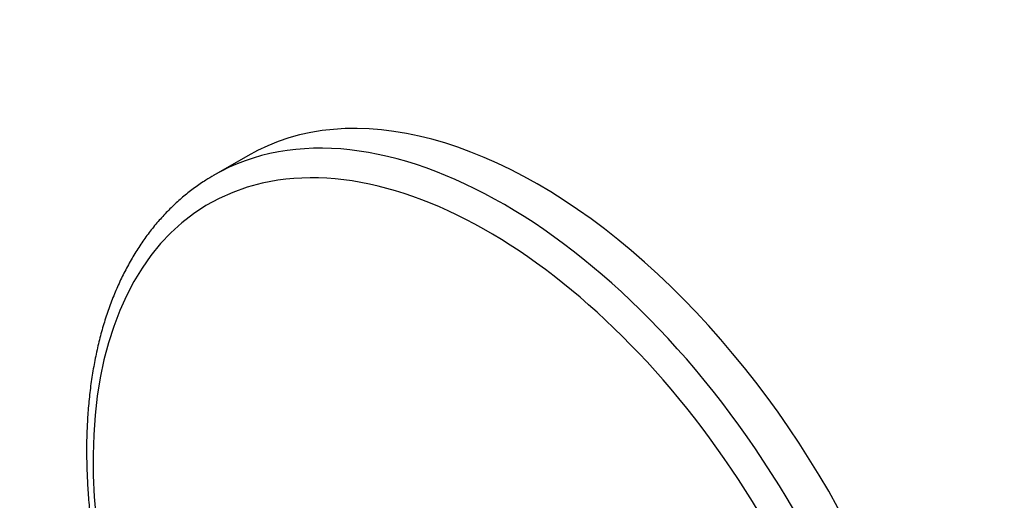
# Model space of a CAD drawing. Units: millimetres. Extents: x 0 to 835, y 0 to 1165.
# Drawn here: x 135 to 267, y 253 to 317 of the extents above; entities that cross this region are included whole.
import ezdxf
from ezdxf import colors
from ezdxf.entities.mleader import LeaderData, LeaderLine
from ezdxf.math import Vec2, Vec3

# ---------------------------------------------------------------- set-up
doc = ezdxf.new("R2010")
doc.units = ezdxf.units.MM
doc.layers.add('DV7_Défaut', color=7, linetype='Continuous')
doc.layers.add('Défaut', color=7, linetype='Continuous')

# ---------------------------------------------------------------- blocks, each defined once
blk = doc.blocks.new('_DOT')
at = {"color": 0}
blk.add_line((0, 0), (-1, 0), dxfattribs=at)
at = {"color": 0, "const_width": 0.333}
blk.add_lwpolyline([(-0.1665, 0, 1), (0.1665, 0, 1)], format="xyb", close=True, dxfattribs=at)
blk = doc.blocks.new('SE6')
at = {"layer": 'DV7_Défaut', "color": 7, "linetype": 'Continuous'}
blk.add_line((165.29, 299.09), (160.69, 296.43), dxfattribs=at)
for centre, major_axis, start_param, end_param in [((204.29, 231.54), (39, -67.55), 0, 3.141593), ((199.69, 228.88), (39, -67.55), 0, 3.139798), ((197.57, 227.66), (37.5, -64.95), 0, 4.376989), ((199.69, 228.88), (39, -67.55), 3.139798, 3.141593)]:
    blk.add_ellipse(centre, major_axis=major_axis, ratio=0.57735, start_param=start_param, end_param=end_param, dxfattribs=at)
blk.add_open_spline([(160.77, 296.46), (160.37, 296.23), (159.53, 295.75), (158.15, 294.8), (156.72, 293.68), (155.34, 292.45), (154.03, 291.13), (152.78, 289.72), (151.61, 288.21), (150.52, 286.6), (149.5, 284.91), (148.55, 283.13), (147.69, 281.27), (146.9, 279.33), (146.2, 277.3), (145.58, 275.2), (145.05, 273.03), (144.6, 270.8), (144.23, 268.49), (143.96, 266.13), (143.77, 263.71), (143.66, 261.24), (143.65, 258.73), (143.72, 256.16), (143.87, 253.56), (144.11, 250.92), (144.44, 248.25), (144.85, 245.55), (145.35, 242.83), (145.92, 240.08), (146.58, 237.32), (147.32, 234.55), (148.14, 231.77), (148.89, 229.43), (149.38, 228.02), (149.55, 227.53)], degree=3, knots=[0, 0, 0, 0, 0.021052, 0.05124, 0.081437, 0.111671, 0.141967, 0.172346, 0.202824, 0.233411, 0.264112, 0.294928, 0.325853, 0.356879, 0.387994, 0.419186, 0.450441, 0.481747, 0.513092, 0.544465, 0.575857, 0.607259, 0.638667, 0.670073, 0.701473, 0.732866, 0.76425, 0.795622, 0.826983, 0.858333, 0.889671, 0.920999, 0.952315, 0.983623, 1, 1, 1, 1], dxfattribs=at)

msp = doc.modelspace()

# ---------------------------------------------------------------- block references
at = {"layer": 'Défaut'}
msp.add_blockref('SE6', (0, 0), dxfattribs=at)

# ---------------------------------------------------------------- leaders
at = {"layer": 'Défaut', "color": 7, "linetype": 'Continuous'}
ml = msp.add_multileader_mtext('Standard', dxfattribs=at)
ml.set_content('{\\pxsm0.9;\\fSolid Edge ISO|b1||i0||c0|p34;\\W1.;22/01/2021\\P}', color=256)
ml.set_leader_properties()
ml.set_arrow_properties(name='DOT')
ml.build(insert=Vec2(0, 0))
ml.multileader.update_dxf_attribs({"leader_type": 0, "dogleg_length": 0, "arrow_head_size": 12})
ctx = ml.context
ctx.base_point, ctx.char_height, ctx.arrow_head_size, ctx.landing_gap_size = Vec3(747.02, 1157.46), 12, 12, 4.2
notes = []
notes.append((ctx, [(0, (0, 0, 0), (0, 0), (1, 0), 1, [])]))
ctx.mtext.insert = Vec3(749.02, 1163.58)
for ctx, leaders in notes:
    for number, flags, end, landing, length, lines in leaders:
        leader = LeaderData()
        leader.index, (leader.has_last_leader_line, leader.has_dogleg_vector, leader.attachment_direction) = number, flags
        leader.last_leader_point, leader.dogleg_vector, leader.dogleg_length = Vec3(end), Vec3(landing), length
        for number, points, colour, breaks in lines:
            line = LeaderLine()
            line.index, line.vertices, line.color, line.breaks = number, Vec3.list(points), colors.encode_raw_color(colour), breaks
            leader.lines.append(line)
        ctx.leaders.append(leader)

doc.saveas('drawing.dxf')
